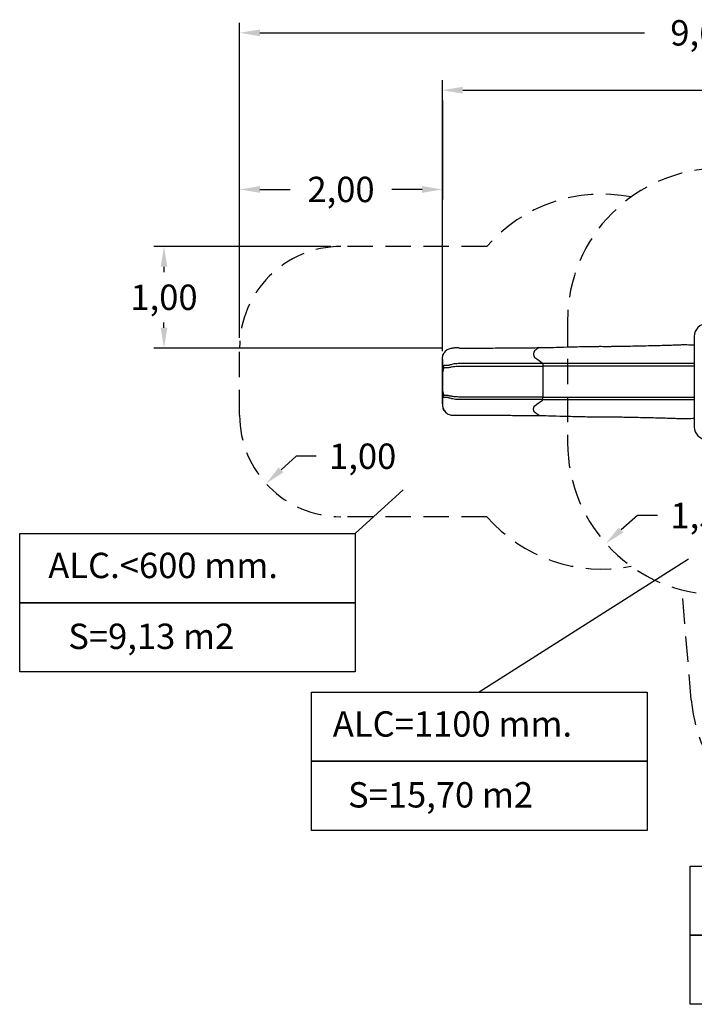
# Model space of a CAD drawing. Units: millimetres. Extents: x 1882 to 2029, y 2627 to 2784.
# Drawn here: x 1882 to 1949, y 2627 to 2724 of the extents above; entities that cross this region are included whole.
import ezdxf

# ---------------------------------------------------------------- set-up
doc = ezdxf.new("R2010")
doc.units = ezdxf.units.MM
doc.linetypes.add('TRAZOS', pattern=[0.75, 0.5, -0.25])
doc.layers.add('COTAS', color=7, linetype='Continuous')
doc.layers.add('MAGENTA', color=6, linetype='Continuous')
doc.styles.add('ROMANS', font='romans', dxfattribs={"oblique": 15})

msp = doc.modelspace()

# ---------------------------------------------------------------- linework, layer by layer
at = {"layer": 'COTAS', "color": 7, "ltscale": 4}
for p, q in [((1904.008, 2692.492), (1904.008, 2723.549)), ((1906.008, 2722.549), (1943.938, 2722.549)), ((1924.008, 2691.188), (1924.008, 2717.892)), ((1926.008, 2716.892), (1950.039, 2716.892)), ((1913.008, 2701.492), (1895.555, 2701.492)), ((1896.555, 2699.492), (1896.555, 2698.979)), ((1896.555, 2693.489), (1896.555, 2694.002)), ((1923.956, 2691.489), (1895.555, 2691.489))]:
    msp.add_line(p, q, dxfattribs=at)
at = {"layer": 'COTAS', "color": 7, "ltscale": 5}
for p, q in [((1924.008, 2715.892), (1924.008, 2706.116)), ((1904.008, 2692.492), (1904.008, 2708.116)), ((1906.008, 2707.116), (1908.987, 2707.116)), ((1922.008, 2707.116), (1919.029, 2707.116)), ((1948.848, 2692.638), (1948.848, 2683.723)), ((1935.585, 2691.571), (1935.946, 2691.58)), ((1935.946, 2691.58), (1936.303, 2691.59)), ((1936.303, 2691.59), (1936.654, 2691.599)), ((1936.654, 2691.599), (1936.882, 2691.605)), ((1936.882, 2691.605), (1937.104, 2691.611)), ((1937.104, 2691.611), (1937.319, 2691.617)), ((1937.319, 2691.617), (1937.526, 2691.622)), ((1937.526, 2691.622), (1937.724, 2691.627)), ((1937.724, 2691.627), (1937.912, 2691.631)), ((1937.912, 2691.631), (1938.079, 2691.635)), ((1938.079, 2691.635), (1938.235, 2691.638)), ((1938.235, 2691.638), (1938.383, 2691.641)), ((1938.383, 2691.641), (1938.521, 2691.644)), ((1938.521, 2691.644), (1938.651, 2691.646)), ((1938.651, 2691.646), (1938.78, 2691.648)), ((1938.78, 2691.648), (1938.901, 2691.65)), ((1938.901, 2691.65), (1939.014, 2691.651)), ((1939.014, 2691.651), (1939.12, 2691.653)), ((1939.12, 2691.653), (1939.219, 2691.653)), ((1939.219, 2691.653), (1939.313, 2691.654)), ((1939.313, 2691.654), (1939.416, 2691.654)), ((1939.416, 2691.654), (1939.512, 2691.655)), ((1939.512, 2691.655), (1939.603, 2691.655)), ((1939.603, 2691.655), (1939.69, 2691.655)), ((1939.69, 2691.655), (1939.835, 2691.654)), ((1939.835, 2691.654), (1939.975, 2691.654)), ((1939.975, 2691.654), (1940.114, 2691.653)), ((1940.114, 2691.653), (1940.257, 2691.653)), ((1940.257, 2691.653), (1940.342, 2691.653)), ((1940.342, 2691.653), (1940.431, 2691.653)), ((1940.431, 2691.653), (1940.525, 2691.654)), ((1940.525, 2691.654), (1940.624, 2691.654)), ((1940.624, 2691.654), (1940.73, 2691.655)), ((1940.73, 2691.655), (1940.841, 2691.656)), ((1940.841, 2691.656), (1940.96, 2691.658)), ((1940.96, 2691.658), (1941.088, 2691.659)), ((1941.088, 2691.659), (1941.226, 2691.661)), ((1941.226, 2691.661), (1941.343, 2691.663)), ((1941.343, 2691.663), (1941.468, 2691.665)), ((1941.468, 2691.665), (1941.601, 2691.667)), ((1941.601, 2691.667), (1941.741, 2691.669)), ((1941.741, 2691.669), (1941.89, 2691.672)), ((1941.89, 2691.672), (1942.045, 2691.674)), ((1942.045, 2691.674), (1942.208, 2691.678)), ((1942.208, 2691.678), (1942.378, 2691.681)), ((1942.378, 2691.681), (1942.556, 2691.684)), ((1942.556, 2691.684), (1942.795, 2691.689)), ((1942.795, 2691.689), (1943.043, 2691.694)), ((1943.043, 2691.694), (1943.296, 2691.7)), ((1943.296, 2691.7), (1943.555, 2691.705)), ((1943.555, 2691.705), (1943.816, 2691.711)), ((1943.816, 2691.711), (1944.078, 2691.717)), ((1944.078, 2691.717), (1944.339, 2691.723)), ((1944.339, 2691.723), (1944.575, 2691.728)), ((1944.575, 2691.728), (1944.808, 2691.734)), ((1944.808, 2691.734), (1945.036, 2691.74)), ((1945.036, 2691.74), (1945.258, 2691.745)), ((1945.258, 2691.745), (1945.471, 2691.751)), ((1945.471, 2691.751), (1945.675, 2691.757)), ((1945.675, 2691.757), (1945.851, 2691.762)), ((1945.851, 2691.762), (1946.017, 2691.767)), ((1946.017, 2691.767), (1946.173, 2691.771)), ((1946.173, 2691.771), (1946.318, 2691.776)), ((1946.318, 2691.776), (1946.455, 2691.781)), ((1946.455, 2691.781), (1946.583, 2691.785)), ((1946.583, 2691.785), (1946.724, 2691.79)), ((1946.724, 2691.79), (1946.854, 2691.795)), ((1946.854, 2691.795), (1946.975, 2691.799)), ((1946.975, 2691.799), (1947.087, 2691.803)), ((1947.087, 2691.803), (1947.21, 2691.808)), ((1947.21, 2691.808), (1947.324, 2691.811)), ((1947.324, 2691.811), (1947.43, 2691.815)), ((1947.43, 2691.815), (1947.529, 2691.818)), ((1947.529, 2691.818), (1947.624, 2691.82)), ((1947.624, 2691.82), (1947.715, 2691.821)), ((1947.715, 2691.821), (1947.905, 2691.822)), ((1947.905, 2691.822), (1948.097, 2691.82)), ((1948.097, 2691.82), (1948.293, 2691.814)), ((1948.293, 2691.814), (1948.494, 2691.807)), ((1948.494, 2691.807), (1948.703, 2691.798)), ((1948.703, 2691.798), (1948.838, 2691.792)), ((1948.838, 2691.792), (1948.848, 2691.792)), ((1924.021, 2690.601), (1924.037, 2690.687)), ((1924.037, 2690.687), (1924.066, 2690.788)), ((1924.066, 2690.788), (1924.106, 2690.888)), ((1924.094, 2690.861), (1924.081, 2690.826)), ((1924.131, 2690.941), (1924.094, 2690.861)), ((1924.106, 2690.888), (1924.136, 2690.948)), ((1924.177, 2691.02), (1924.131, 2690.941)), ((1924.136, 2690.948), (1924.17, 2691.007)), ((1924.17, 2691.007), (1924.232, 2691.096)), ((1924.234, 2691.098), (1924.177, 2691.02)), ((1924.232, 2691.096), (1924.277, 2691.148)), ((1924.302, 2691.175), (1924.234, 2691.098)), ((1924.277, 2691.148), (1924.325, 2691.198)), ((1924.379, 2691.247), (1924.302, 2691.175)), ((1924.325, 2691.198), (1924.408, 2691.27)), ((1924.433, 2691.287), (1924.379, 2691.247)), ((1924.408, 2691.27), (1924.49, 2691.328)), ((1924.49, 2691.328), (1924.578, 2691.377)), ((1924.578, 2691.377), (1924.67, 2691.419)), ((1924.67, 2691.419), (1924.764, 2691.451)), ((1924.764, 2691.451), (1924.861, 2691.474)), ((1924.861, 2691.474), (1924.956, 2691.489)), ((1924.956, 2691.489), (1925.051, 2691.496)), ((1925.051, 2691.496), (1925.145, 2691.496)), ((1925.145, 2691.496), (1925.187, 2691.493)), ((1925.197, 2691.493), (1925.187, 2691.493)), ((1925.208, 2691.492), (1925.197, 2691.493)), ((1925.218, 2691.492), (1925.208, 2691.492)), ((1925.226, 2691.492), (1925.218, 2691.492)), ((1925.232, 2691.492), (1925.226, 2691.492)), ((1925.238, 2691.492), (1925.232, 2691.492)), ((1925.244, 2691.492), (1925.238, 2691.492)), ((1925.252, 2691.492), (1925.244, 2691.492)), ((1925.26, 2691.492), (1925.252, 2691.492)), ((1925.281, 2691.492), (1925.26, 2691.492)), ((1925.306, 2691.492), (1925.281, 2691.492)), ((1925.335, 2691.492), (1925.306, 2691.492)), ((1925.364, 2691.492), (1925.335, 2691.492)), ((1925.395, 2691.492), (1925.364, 2691.492)), ((1925.439, 2691.492), (1925.395, 2691.492)), ((1925.482, 2691.492), (1925.439, 2691.492)), ((1925.508, 2691.492), (1925.482, 2691.492)), ((1925.534, 2691.492), (1925.508, 2691.492)), ((1925.558, 2691.492), (1925.534, 2691.492)), ((1925.582, 2691.492), (1925.558, 2691.492)), ((1925.601, 2691.491), (1925.582, 2691.492)), ((1925.625, 2691.491), (1925.601, 2691.491)), ((1925.64, 2691.49), (1925.625, 2691.491)), ((1925.659, 2691.49), (1925.64, 2691.49)), ((1925.68, 2691.489), (1925.659, 2691.49)), ((1925.704, 2691.489), (1925.68, 2691.489)), ((1925.703, 2691.489), (1925.71, 2691.489)), ((1925.71, 2691.489), (1925.717, 2691.489)), ((1925.717, 2691.489), (1925.723, 2691.489)), ((1925.723, 2691.489), (1925.732, 2691.489)), ((1925.732, 2691.489), (1925.745, 2691.489)), ((1925.745, 2691.489), (1925.762, 2691.489)), ((1925.762, 2691.489), (1925.784, 2691.489)), ((1925.784, 2691.489), (1925.812, 2691.489)), ((1925.812, 2691.489), (1925.847, 2691.489)), ((1925.847, 2691.489), (1925.89, 2691.489)), ((1925.89, 2691.489), (1925.941, 2691.489)), ((1925.941, 2691.489), (1926.001, 2691.489)), ((1926.001, 2691.489), (1926.07, 2691.489)), ((1926.07, 2691.489), (1926.142, 2691.489)), ((1926.142, 2691.489), (1926.223, 2691.489)), ((1926.223, 2691.489), (1926.314, 2691.489)), ((1926.314, 2691.489), (1926.414, 2691.489)), ((1926.414, 2691.489), (1926.525, 2691.489)), ((1926.525, 2691.489), (1926.646, 2691.489)), ((1926.646, 2691.489), (1926.771, 2691.489)), ((1926.771, 2691.489), (1926.906, 2691.489)), ((1926.906, 2691.489), (1927.05, 2691.489)), ((1927.05, 2691.489), (1927.205, 2691.489)), ((1927.205, 2691.489), (1927.369, 2691.489)), ((1927.369, 2691.489), (1927.544, 2691.489)), ((1927.544, 2691.489), (1927.728, 2691.489)), ((1927.728, 2691.489), (1927.923, 2691.489)), ((1927.923, 2691.489), (1928.18, 2691.489)), ((1928.18, 2691.489), (1928.446, 2691.489)), ((1928.446, 2691.489), (1928.717, 2691.49)), ((1928.717, 2691.49), (1928.989, 2691.49)), ((1928.989, 2691.49), (1929.257, 2691.491)), ((1929.257, 2691.491), (1929.456, 2691.492)), ((1929.456, 2691.492), (1929.649, 2691.493)), ((1929.649, 2691.493), (1929.833, 2691.494)), ((1929.833, 2691.494), (1930.007, 2691.495)), ((1930.007, 2691.495), (1930.172, 2691.497)), ((1930.172, 2691.497), (1930.325, 2691.498)), ((1930.325, 2691.498), (1930.472, 2691.5)), ((1930.472, 2691.5), (1930.611, 2691.501)), ((1930.611, 2691.501), (1930.745, 2691.503)), ((1930.745, 2691.503), (1930.929, 2691.506)), ((1930.929, 2691.506), (1931.106, 2691.508)), ((1931.106, 2691.508), (1931.279, 2691.511)), ((1931.279, 2691.511), (1931.449, 2691.513)), ((1931.449, 2691.513), (1931.621, 2691.515)), ((1931.621, 2691.515), (1931.745, 2691.516)), ((1931.745, 2691.516), (1931.872, 2691.517)), ((1931.872, 2691.517), (1932.003, 2691.518)), ((1932.003, 2691.518), (1932.137, 2691.52)), ((1932.137, 2691.52), (1932.277, 2691.52)), ((1932.277, 2691.52), (1932.424, 2691.521)), ((1932.424, 2691.521), (1932.577, 2691.522)), ((1932.577, 2691.522), (1932.754, 2691.523)), ((1932.754, 2691.523), (1932.941, 2691.523)), ((1932.941, 2691.523), (1933.136, 2691.523)), ((1933.002, 2690.931), (1933, 2690.882)), ((1933, 2690.882), (1933.002, 2690.833)), ((1933.006, 2690.981), (1933.002, 2690.931)), ((1933.002, 2690.833), (1933.007, 2690.784)), ((1933.014, 2691.03), (1933.006, 2690.981)), ((1933.007, 2690.784), (1933.011, 2690.764)), ((1933.011, 2690.764), (1933.014, 2690.745)), ((1933.026, 2691.076), (1933.014, 2691.03)), ((1933.014, 2690.745), (1933.018, 2690.726)), ((1933.018, 2690.726), (1933.023, 2690.708)), ((1933.023, 2690.708), (1933.028, 2690.69)), ((1933.03, 2691.089), (1933.026, 2691.076)), ((1933.028, 2690.69), (1933.04, 2690.658)), ((1933.035, 2691.102), (1933.03, 2691.089)), ((1933.041, 2691.116), (1933.035, 2691.102)), ((1933.04, 2690.658), (1933.057, 2690.623)), ((1933.047, 2691.131), (1933.041, 2691.116)), ((1933.055, 2691.145), (1933.047, 2691.131)), ((1933.076, 2691.18), (1933.055, 2691.145)), ((1933.057, 2690.623), (1933.072, 2690.6)), ((1933.103, 2691.207), (1933.076, 2691.18)), ((1933.18, 2691.267), (1933.103, 2691.207)), ((1933.136, 2691.523), (1933.337, 2691.524)), ((1933.263, 2691.329), (1933.18, 2691.267)), ((1933.351, 2691.393), (1933.263, 2691.329)), ((1933.337, 2691.524), (1933.544, 2691.524)), ((1933.445, 2691.458), (1933.351, 2691.393)), ((1933.544, 2691.524), (1933.445, 2691.458)), ((1933.544, 2691.524), (1933.758, 2691.528)), ((1933.758, 2691.528), (1933.983, 2691.532)), ((1933.983, 2691.532), (1934.218, 2691.537)), ((1934.218, 2691.537), (1934.461, 2691.543)), ((1934.461, 2691.543), (1934.711, 2691.549)), ((1934.711, 2691.549), (1934.967, 2691.555)), ((1934.967, 2691.555), (1935.226, 2691.562)), ((1935.226, 2691.562), (1935.585, 2691.571)), ((1924.008, 2690.43), (1924.011, 2690.515)), ((1924.008, 2689.835), (1924.008, 2690.43)), ((1924.009, 2690.328), (1924.008, 2690.188)), ((1924.008, 2690.188), (1924.008, 2690.046)), ((1924.008, 2690.046), (1924.008, 2689.712)), ((1924.008, 2688.983), (1924.008, 2689.835)), ((1924.008, 2689.712), (1924.008, 2688.18)), ((1924.01, 2690.36), (1924.009, 2690.328)), ((1924.011, 2690.515), (1924.021, 2690.601)), ((1924.093, 2689.65), (1924.085, 2689.606)), ((1924.102, 2689.683), (1924.093, 2689.65)), ((1924.11, 2689.709), (1924.102, 2689.683)), ((1924.117, 2689.728), (1924.11, 2689.709)), ((1924.124, 2689.741), (1924.117, 2689.728)), ((1924.134, 2689.751), (1924.124, 2689.741)), ((1924.143, 2689.755), (1924.134, 2689.751)), ((1924.152, 2689.755), (1924.143, 2689.755)), ((1924.161, 2689.755), (1924.152, 2689.755)), ((1924.17, 2689.755), (1924.161, 2689.755)), ((1924.224, 2689.755), (1924.17, 2689.755)), ((1924.267, 2689.755), (1924.224, 2689.755)), ((1924.311, 2689.755), (1924.267, 2689.755)), ((1924.357, 2689.755), (1924.311, 2689.755)), ((1924.392, 2689.755), (1924.357, 2689.755)), ((1924.425, 2689.755), (1924.392, 2689.755)), ((1924.456, 2689.755), (1924.425, 2689.755)), ((1924.472, 2689.755), (1924.456, 2689.755)), ((1924.489, 2689.756), (1924.472, 2689.755)), ((1924.511, 2689.759), (1924.489, 2689.756)), ((1924.534, 2689.763), (1924.511, 2689.759)), ((1924.563, 2689.769), (1924.534, 2689.763)), ((1924.601, 2689.779), (1924.563, 2689.769)), ((1924.65, 2689.792), (1924.601, 2689.779)), ((1924.71, 2689.808), (1924.65, 2689.792)), ((1924.78, 2689.828), (1924.71, 2689.808)), ((1924.859, 2689.848), (1924.78, 2689.828)), ((1924.945, 2689.87), (1924.859, 2689.848)), ((1924.92, 2689.634), (1925.02, 2689.651)), ((1925.038, 2689.89), (1924.945, 2689.87)), ((1925.02, 2689.651), (1925.128, 2689.667)), ((1925.163, 2689.914), (1925.038, 2689.89)), ((1925.128, 2689.667), (1925.242, 2689.681)), ((1925.292, 2689.933), (1925.163, 2689.914)), ((1925.242, 2689.681), (1925.361, 2689.691)), ((1925.427, 2689.945), (1925.292, 2689.933)), ((1925.361, 2689.691), (1925.487, 2689.698)), ((1925.571, 2689.953), (1925.427, 2689.945)), ((1925.487, 2689.698), (1925.592, 2689.701)), ((1925.673, 2689.957), (1925.571, 2689.953)), ((1925.592, 2689.701), (1925.705, 2689.703)), ((1925.782, 2689.959), (1925.673, 2689.957)), ((1925.705, 2689.703), (1925.827, 2689.705)), ((1925.9, 2689.959), (1925.782, 2689.959)), ((1925.827, 2689.705), (1925.959, 2689.705)), ((1926.026, 2689.96), (1925.9, 2689.959)), ((1925.959, 2689.705), (1926.103, 2689.705)), ((1926.162, 2689.96), (1926.026, 2689.96)), ((1926.103, 2689.705), (1926.259, 2689.705)), ((1926.31, 2689.96), (1926.162, 2689.96)), ((1926.259, 2689.705), (1926.429, 2689.705)), ((1926.483, 2689.96), (1926.31, 2689.96)), ((1926.429, 2689.705), (1926.613, 2689.705)), ((1926.67, 2689.96), (1926.483, 2689.96)), ((1926.613, 2689.705), (1926.809, 2689.705)), ((1926.871, 2689.96), (1926.67, 2689.96)), ((1926.809, 2689.705), (1927.019, 2689.705)), ((1927.084, 2689.96), (1926.871, 2689.96)), ((1927.019, 2689.705), (1927.242, 2689.705)), ((1927.311, 2689.96), (1927.084, 2689.96)), ((1927.242, 2689.705), (1927.478, 2689.705)), ((1927.55, 2689.96), (1927.311, 2689.96)), ((1927.478, 2689.705), (1927.728, 2689.705)), ((1927.803, 2689.96), (1927.55, 2689.96)), ((1927.728, 2689.705), (1927.99, 2689.705)), ((1928.045, 2689.96), (1927.803, 2689.96)), ((1927.99, 2689.705), (1928.238, 2689.705)), ((1928.294, 2689.96), (1928.045, 2689.96)), ((1928.238, 2689.705), (1928.491, 2689.705)), ((1928.547, 2689.96), (1928.294, 2689.96)), ((1928.491, 2689.705), (1928.746, 2689.705)), ((1928.802, 2689.96), (1928.547, 2689.96)), ((1928.746, 2689.705), (1928.999, 2689.705)), ((1929.054, 2689.96), (1928.802, 2689.96)), ((1928.999, 2689.705), (1929.248, 2689.705)), ((1929.3, 2689.96), (1929.054, 2689.96)), ((1929.248, 2689.705), (1929.489, 2689.705)), ((1929.502, 2689.96), (1929.3, 2689.96)), ((1929.489, 2689.705), (1929.687, 2689.705)), ((1929.695, 2689.96), (1929.502, 2689.96)), ((1929.687, 2689.705), (1929.875, 2689.705)), ((1929.879, 2689.96), (1929.695, 2689.96)), ((1929.875, 2689.705), (1930.052, 2689.705)), ((1930.053, 2689.96), (1929.879, 2689.96)), ((1930.052, 2689.705), (1930.22, 2689.705)), ((1930.22, 2689.96), (1930.053, 2689.96)), ((1930.378, 2689.96), (1930.22, 2689.96)), ((1930.22, 2689.705), (1930.378, 2689.705)), ((1930.529, 2689.96), (1930.378, 2689.96)), ((1930.378, 2689.705), (1930.575, 2689.705)), ((1930.673, 2689.96), (1930.529, 2689.96)), ((1930.575, 2689.705), (1930.76, 2689.705)), ((1930.811, 2689.96), (1930.673, 2689.96)), ((1930.76, 2689.705), (1930.937, 2689.705)), ((1930.981, 2689.96), (1930.811, 2689.96)), ((1930.937, 2689.705), (1931.119, 2689.705)), ((1931.146, 2689.96), (1930.981, 2689.96)), ((1931.119, 2689.705), (1931.297, 2689.705)), ((1931.307, 2689.96), (1931.146, 2689.96)), ((1931.297, 2689.705), (1931.473, 2689.705)), ((1931.467, 2689.96), (1931.307, 2689.96)), ((1931.628, 2689.96), (1931.467, 2689.96)), ((1931.473, 2689.705), (1931.651, 2689.705)), ((1931.792, 2689.96), (1931.628, 2689.96)), ((1931.651, 2689.705), (1931.833, 2689.705)), ((1931.961, 2689.96), (1931.792, 2689.96)), ((1931.833, 2689.705), (1931.966, 2689.705)), ((1932.098, 2689.96), (1931.961, 2689.96)), ((1931.966, 2689.705), (1932.104, 2689.705)), ((1932.24, 2689.96), (1932.098, 2689.96)), ((1932.104, 2689.705), (1932.247, 2689.705)), ((1932.389, 2689.96), (1932.24, 2689.96)), ((1932.247, 2689.705), (1932.397, 2689.705)), ((1932.545, 2689.96), (1932.389, 2689.96)), ((1932.397, 2689.705), (1932.554, 2689.705)), ((1932.709, 2689.96), (1932.545, 2689.96)), ((1932.554, 2689.705), (1932.72, 2689.705)), ((1932.892, 2689.96), (1932.709, 2689.96)), ((1932.72, 2689.705), (1932.893, 2689.705)), ((1933.084, 2689.96), (1932.892, 2689.96)), ((1932.893, 2689.705), (1933.093, 2689.705)), ((1933.072, 2690.6), (1933.088, 2690.579)), ((1933.282, 2689.96), (1933.084, 2689.96)), ((1933.088, 2690.579), (1933.107, 2690.563)), ((1933.093, 2689.705), (1933.299, 2689.705)), ((1933.107, 2690.563), (1933.306, 2690.421)), ((1933.485, 2689.96), (1933.282, 2689.96)), ((1933.299, 2689.705), (1933.512, 2689.705)), ((1933.306, 2690.421), (1933.543, 2690.252)), ((1933.692, 2689.96), (1933.485, 2689.96)), ((1933.512, 2689.705), (1933.728, 2689.705)), ((1933.543, 2690.252), (1933.882, 2690.01)), ((1933.902, 2689.96), (1933.692, 2689.96)), ((1933.728, 2689.705), (1933.947, 2689.705)), ((1933.882, 2690.01), (1933.887, 2690.007)), ((1933.882, 2690.01), (1933.882, 2690.01)), ((1933.887, 2690.007), (1933.891, 2690.002)), ((1933.891, 2690.002), (1933.894, 2689.996)), ((1933.894, 2689.996), (1933.897, 2689.988)), ((1933.897, 2689.988), (1933.901, 2689.973)), ((1933.901, 2689.973), (1933.902, 2689.96)), ((1948.848, 2689.96), (1933.902, 2689.96)), ((1933.902, 2689.96), (1933.902, 2689.805)), ((1933.902, 2689.805), (1933.903, 2689.787)), ((1933.903, 2689.787), (1933.905, 2689.779)), ((1933.905, 2689.779), (1933.907, 2689.775)), ((1933.907, 2689.775), (1933.907, 2689.773)), ((1933.907, 2689.773), (1933.908, 2689.772)), ((1933.908, 2689.772), (1933.908, 2689.771)), ((1933.908, 2689.771), (1933.908, 2689.771)), ((1933.908, 2689.771), (1933.908, 2689.771)), ((1933.908, 2689.771), (1933.908, 2689.771)), ((1933.908, 2689.771), (1933.908, 2689.771)), ((1933.908, 2689.771), (1933.908, 2689.771)), ((1933.908, 2689.771), (1933.908, 2689.771)), ((1933.908, 2689.771), (1933.908, 2689.771)), ((1933.908, 2689.771), (1933.908, 2689.771)), ((1933.908, 2689.771), (1933.908, 2689.771)), ((1933.908, 2689.771), (1933.908, 2689.771)), ((1933.908, 2689.771), (1933.908, 2689.771)), ((1933.908, 2689.771), (1933.908, 2689.771)), ((1933.908, 2689.771), (1933.908, 2689.771)), ((1933.908, 2689.771), (1933.908, 2689.771)), ((1933.908, 2689.771), (1933.909, 2689.769)), ((1933.909, 2689.769), (1933.912, 2689.763)), ((1933.912, 2689.763), (1933.917, 2689.758)), ((1933.917, 2689.758), (1933.924, 2689.755)), ((1933.92, 2689.756), (1933.919, 2689.757)), ((1933.922, 2689.756), (1933.92, 2689.756)), ((1933.924, 2689.755), (1933.925, 2689.755)), ((1933.932, 2689.753), (1933.93, 2689.753)), ((1933.937, 2689.747), (1933.932, 2689.753)), ((1933.941, 2689.74), (1933.937, 2689.747)), ((1933.941, 2689.739), (1933.941, 2689.74)), ((1933.942, 2689.738), (1933.941, 2689.739)), ((1933.941, 2689.739), (1933.941, 2689.739)), ((1933.941, 2689.739), (1933.941, 2689.739)), ((1933.941, 2689.739), (1933.941, 2689.739)), ((1933.941, 2689.739), (1933.941, 2689.739)), ((1933.941, 2689.739), (1933.941, 2689.739)), ((1933.941, 2689.739), (1933.941, 2689.739)), ((1933.941, 2689.739), (1933.941, 2689.739)), ((1933.941, 2689.739), (1933.941, 2689.739)), ((1933.941, 2689.739), (1933.941, 2689.739)), ((1933.941, 2689.739), (1933.941, 2689.739)), ((1933.941, 2689.739), (1933.941, 2689.739)), ((1933.941, 2689.739), (1933.941, 2689.739)), ((1933.941, 2689.739), (1933.941, 2689.739)), ((1933.942, 2689.736), (1933.942, 2689.738)), ((1933.944, 2689.732), (1933.942, 2689.736)), ((1933.945, 2689.723), (1933.944, 2689.732)), ((1933.947, 2689.705), (1933.945, 2689.723)), ((1948.848, 2689.705), (1933.947, 2689.705)), ((1933.947, 2686.655), (1933.947, 2689.705)), ((1924.019, 2689.071), (1924.008, 2688.951)), ((1924.008, 2688.951), (1924.008, 2688.983)), ((1924.008, 2688.886), (1924.008, 2688.951)), ((1924.008, 2688.82), (1924.027, 2688.932)), ((1924.008, 2688.853), (1924.008, 2688.886)), ((1924.008, 2688.82), (1924.008, 2688.853)), ((1924.008, 2688.18), (1924.008, 2688.82)), ((1924.03, 2689.179), (1924.019, 2689.071)), ((1924.027, 2688.932), (1924.044, 2689.031)), ((1924.04, 2689.275), (1924.03, 2689.179)), ((1924.05, 2689.36), (1924.04, 2689.275)), ((1924.044, 2689.031), (1924.06, 2689.12)), ((1924.059, 2689.434), (1924.05, 2689.36)), ((1924.067, 2689.498), (1924.059, 2689.434)), ((1924.06, 2689.12), (1924.075, 2689.198)), ((1924.076, 2689.553), (1924.067, 2689.498)), ((1924.075, 2689.198), (1924.089, 2689.267)), ((1924.085, 2689.606), (1924.076, 2689.553)), ((1924.089, 2689.267), (1924.101, 2689.326)), ((1924.101, 2689.326), (1924.113, 2689.377)), ((1924.113, 2689.377), (1924.126, 2689.426)), ((1924.126, 2689.426), (1924.137, 2689.466)), ((1924.137, 2689.466), (1924.147, 2689.497)), ((1924.147, 2689.497), (1924.157, 2689.521)), ((1924.157, 2689.521), (1924.166, 2689.538)), ((1924.166, 2689.538), (1924.174, 2689.55)), ((1924.174, 2689.55), (1924.185, 2689.56)), ((1924.185, 2689.56), (1924.196, 2689.563)), ((1924.196, 2689.563), (1924.207, 2689.563)), ((1924.207, 2689.563), (1924.217, 2689.563)), ((1924.217, 2689.563), (1924.227, 2689.563)), ((1924.227, 2689.563), (1924.237, 2689.563)), ((1924.237, 2689.563), (1924.247, 2689.563)), ((1924.247, 2689.563), (1924.302, 2689.563)), ((1924.302, 2689.563), (1924.354, 2689.563)), ((1924.354, 2689.563), (1924.407, 2689.563)), ((1924.407, 2689.563), (1924.441, 2689.563)), ((1924.441, 2689.563), (1924.473, 2689.563)), ((1924.473, 2689.563), (1924.503, 2689.563)), ((1924.503, 2689.563), (1924.53, 2689.563)), ((1924.53, 2689.563), (1924.544, 2689.564)), ((1924.544, 2689.564), (1924.561, 2689.565)), ((1924.561, 2689.565), (1924.583, 2689.568)), ((1924.583, 2689.568), (1924.612, 2689.573)), ((1924.612, 2689.573), (1924.648, 2689.58)), ((1924.648, 2689.58), (1924.694, 2689.589)), ((1924.694, 2689.589), (1924.751, 2689.601)), ((1924.751, 2689.601), (1924.83, 2689.617)), ((1924.83, 2689.617), (1924.92, 2689.634)), ((1924.008, 2688.18), (1924.008, 2687.54)), ((1924.008, 2686.648), (1924.008, 2688.18)), ((1924.027, 2687.429), (1924.008, 2687.54)), ((1924.008, 2687.54), (1924.008, 2687.507)), ((1924.008, 2687.507), (1924.008, 2687.474)), ((1924.008, 2687.474), (1924.008, 2687.409)), ((1924.008, 2687.409), (1924.008, 2687.377)), ((1924.019, 2687.289), (1924.008, 2687.409)), ((1924.008, 2687.377), (1924.008, 2686.525)), ((1924.03, 2687.181), (1924.019, 2687.289)), ((1924.044, 2687.329), (1924.027, 2687.429)), ((1924.04, 2687.085), (1924.03, 2687.181)), ((1924.05, 2687.001), (1924.04, 2687.085)), ((1924.06, 2687.24), (1924.044, 2687.329)), ((1924.059, 2686.927), (1924.05, 2687.001)), ((1924.067, 2686.862), (1924.059, 2686.927)), ((1924.075, 2687.162), (1924.06, 2687.24)), ((1924.076, 2686.807), (1924.067, 2686.862)), ((1924.089, 2687.094), (1924.075, 2687.162)), ((1924.085, 2686.754), (1924.076, 2686.807)), ((1924.093, 2686.711), (1924.085, 2686.754)), ((1924.101, 2687.034), (1924.089, 2687.094)), ((1924.113, 2686.984), (1924.101, 2687.034)), ((1924.126, 2686.934), (1924.113, 2686.984)), ((1924.137, 2686.895), (1924.126, 2686.934)), ((1924.147, 2686.863), (1924.137, 2686.895)), ((1924.157, 2686.84), (1924.147, 2686.863)), ((1924.166, 2686.822), (1924.157, 2686.84)), ((1924.174, 2686.811), (1924.166, 2686.822)), ((1924.186, 2686.8), (1924.174, 2686.811)), ((1924.198, 2686.798), (1924.186, 2686.8)), ((1924.209, 2686.798), (1924.198, 2686.798)), ((1924.22, 2686.798), (1924.209, 2686.798)), ((1924.275, 2686.798), (1924.22, 2686.798)), ((1924.317, 2686.798), (1924.275, 2686.798)), ((1924.362, 2686.798), (1924.317, 2686.798)), ((1924.407, 2686.798), (1924.362, 2686.798)), ((1924.442, 2686.798), (1924.407, 2686.798)), ((1924.476, 2686.798), (1924.442, 2686.798)), ((1924.507, 2686.798), (1924.476, 2686.798)), ((1924.523, 2686.798), (1924.507, 2686.798)), ((1924.54, 2686.797), (1924.523, 2686.798)), ((1924.562, 2686.795), (1924.54, 2686.797)), ((1924.584, 2686.792), (1924.562, 2686.795)), ((1924.612, 2686.787), (1924.584, 2686.792)), ((1924.648, 2686.781), (1924.612, 2686.787)), ((1924.695, 2686.771), (1924.648, 2686.781)), ((1924.751, 2686.76), (1924.695, 2686.771)), ((1924.817, 2686.746), (1924.751, 2686.76)), ((1924.892, 2686.732), (1924.817, 2686.746)), ((1924.974, 2686.717), (1924.892, 2686.732)), ((1924.008, 2686.314), (1924.008, 2686.648)), ((1924.008, 2686.525), (1924.008, 2685.93)), ((1924.008, 2686.172), (1924.008, 2686.314)), ((1924.009, 2686.032), (1924.008, 2686.172)), ((1924.008, 2685.93), (1924.011, 2685.845)), ((1924.01, 2686), (1924.009, 2686.032)), ((1924.011, 2685.845), (1924.021, 2685.759)), ((1924.021, 2685.759), (1924.037, 2685.673)), ((1924.102, 2686.677), (1924.093, 2686.711)), ((1924.11, 2686.651), (1924.102, 2686.677)), ((1924.117, 2686.632), (1924.11, 2686.651)), ((1924.124, 2686.62), (1924.117, 2686.632)), ((1924.134, 2686.61), (1924.124, 2686.62)), ((1924.143, 2686.606), (1924.134, 2686.61)), ((1924.152, 2686.605), (1924.143, 2686.606)), ((1924.161, 2686.605), (1924.152, 2686.605)), ((1924.425, 2686.605), (1924.161, 2686.605)), ((1924.17, 2686.605), (1924.161, 2686.605)), ((1924.196, 2686.605), (1924.17, 2686.605)), ((1924.456, 2686.605), (1924.425, 2686.605)), ((1924.472, 2686.605), (1924.456, 2686.605)), ((1924.489, 2686.604), (1924.472, 2686.605)), ((1924.511, 2686.602), (1924.489, 2686.604)), ((1924.534, 2686.597), (1924.511, 2686.602)), ((1924.563, 2686.591), (1924.534, 2686.597)), ((1924.601, 2686.581), (1924.563, 2686.591)), ((1924.65, 2686.568), (1924.601, 2686.581)), ((1924.71, 2686.552), (1924.65, 2686.568)), ((1924.78, 2686.533), (1924.71, 2686.552)), ((1924.859, 2686.512), (1924.78, 2686.533)), ((1924.945, 2686.491), (1924.859, 2686.512)), ((1925.038, 2686.47), (1924.945, 2686.491)), ((1925.062, 2686.702), (1924.974, 2686.717)), ((1925.163, 2686.446), (1925.038, 2686.47)), ((1925.157, 2686.689), (1925.062, 2686.702)), ((1925.257, 2686.678), (1925.157, 2686.689)), ((1925.292, 2686.428), (1925.163, 2686.446)), ((1925.36, 2686.67), (1925.257, 2686.678)), ((1925.427, 2686.415), (1925.292, 2686.428)), ((1925.468, 2686.663), (1925.36, 2686.67)), ((1925.571, 2686.407), (1925.427, 2686.415)), ((1925.583, 2686.659), (1925.468, 2686.663)), ((1925.673, 2686.404), (1925.571, 2686.407)), ((1925.685, 2686.657), (1925.583, 2686.659)), ((1925.782, 2686.402), (1925.673, 2686.404)), ((1925.795, 2686.656), (1925.685, 2686.657)), ((1925.9, 2686.401), (1925.782, 2686.402)), ((1925.913, 2686.655), (1925.795, 2686.656)), ((1926.026, 2686.4), (1925.9, 2686.401)), ((1926.041, 2686.655), (1925.913, 2686.655)), ((1926.162, 2686.4), (1926.026, 2686.4)), ((1926.179, 2686.655), (1926.041, 2686.655)), ((1926.31, 2686.4), (1926.162, 2686.4)), ((1926.328, 2686.655), (1926.179, 2686.655)), ((1926.483, 2686.4), (1926.31, 2686.4)), ((1926.503, 2686.655), (1926.328, 2686.655)), ((1926.67, 2686.4), (1926.483, 2686.4)), ((1926.692, 2686.655), (1926.503, 2686.655)), ((1926.871, 2686.4), (1926.67, 2686.4)), ((1926.894, 2686.655), (1926.692, 2686.655)), ((1927.084, 2686.4), (1926.871, 2686.4)), ((1927.109, 2686.655), (1926.894, 2686.655)), ((1927.311, 2686.4), (1927.084, 2686.4)), ((1927.338, 2686.655), (1927.109, 2686.655)), ((1927.55, 2686.4), (1927.311, 2686.4)), ((1927.58, 2686.655), (1927.338, 2686.655)), ((1927.803, 2686.4), (1927.55, 2686.4)), ((1927.834, 2686.655), (1927.58, 2686.655)), ((1928.045, 2686.4), (1927.803, 2686.4)), ((1928.078, 2686.655), (1927.834, 2686.655)), ((1928.294, 2686.4), (1928.045, 2686.4)), ((1928.328, 2686.655), (1928.078, 2686.655)), ((1928.547, 2686.4), (1928.294, 2686.4)), ((1928.582, 2686.655), (1928.328, 2686.655)), ((1928.802, 2686.4), (1928.547, 2686.4)), ((1928.837, 2686.655), (1928.582, 2686.655)), ((1929.054, 2686.4), (1928.802, 2686.4)), ((1929.089, 2686.655), (1928.837, 2686.655)), ((1929.3, 2686.4), (1929.054, 2686.4)), ((1929.335, 2686.655), (1929.089, 2686.655)), ((1929.502, 2686.4), (1929.3, 2686.4)), ((1929.536, 2686.655), (1929.335, 2686.655)), ((1929.695, 2686.4), (1929.502, 2686.4)), ((1929.728, 2686.655), (1929.536, 2686.655)), ((1929.879, 2686.4), (1929.695, 2686.4)), ((1929.91, 2686.655), (1929.728, 2686.655)), ((1930.053, 2686.4), (1929.879, 2686.4)), ((1930.083, 2686.655), (1929.91, 2686.655)), ((1930.22, 2686.4), (1930.053, 2686.4)), ((1930.249, 2686.655), (1930.083, 2686.655)), ((1930.378, 2686.4), (1930.22, 2686.4)), ((1930.406, 2686.655), (1930.249, 2686.655)), ((1930.529, 2686.4), (1930.378, 2686.4)), ((1930.556, 2686.655), (1930.406, 2686.655)), ((1930.673, 2686.4), (1930.529, 2686.4)), ((1930.699, 2686.655), (1930.556, 2686.655)), ((1930.811, 2686.4), (1930.673, 2686.4)), ((1930.836, 2686.655), (1930.699, 2686.655)), ((1930.981, 2686.4), (1930.811, 2686.4)), ((1931.006, 2686.655), (1930.836, 2686.655)), ((1931.146, 2686.4), (1930.981, 2686.4)), ((1931.17, 2686.655), (1931.006, 2686.655)), ((1931.307, 2686.4), (1931.146, 2686.4)), ((1931.331, 2686.655), (1931.17, 2686.655)), ((1931.467, 2686.4), (1931.307, 2686.4)), ((1931.491, 2686.655), (1931.331, 2686.655)), ((1931.628, 2686.4), (1931.467, 2686.4)), ((1931.653, 2686.655), (1931.491, 2686.655)), ((1931.792, 2686.4), (1931.628, 2686.4)), ((1931.818, 2686.655), (1931.653, 2686.655)), ((1931.961, 2686.4), (1931.792, 2686.4)), ((1931.988, 2686.655), (1931.818, 2686.655)), ((1932.098, 2686.4), (1931.961, 2686.4)), ((1932.127, 2686.655), (1931.988, 2686.655)), ((1932.24, 2686.4), (1932.098, 2686.4)), ((1932.27, 2686.655), (1932.127, 2686.655)), ((1932.389, 2686.4), (1932.24, 2686.4)), ((1932.421, 2686.655), (1932.27, 2686.655)), ((1932.545, 2686.4), (1932.389, 2686.4)), ((1932.579, 2686.655), (1932.421, 2686.655)), ((1932.709, 2686.4), (1932.545, 2686.4)), ((1932.745, 2686.655), (1932.579, 2686.655)), ((1932.892, 2686.4), (1932.709, 2686.4)), ((1932.93, 2686.655), (1932.745, 2686.655)), ((1933.084, 2686.4), (1932.892, 2686.4)), ((1933.124, 2686.655), (1932.93, 2686.655)), ((1933.057, 2685.738), (1933.072, 2685.76)), ((1933.072, 2685.76), (1933.088, 2685.781)), ((1933.282, 2686.4), (1933.084, 2686.4)), ((1933.088, 2685.781), (1933.107, 2685.797)), ((1933.107, 2685.797), (1933.306, 2685.94)), ((1933.323, 2686.655), (1933.124, 2686.655)), ((1933.485, 2686.4), (1933.282, 2686.4)), ((1933.306, 2685.94), (1933.543, 2686.109)), ((1933.528, 2686.655), (1933.323, 2686.655)), ((1933.692, 2686.4), (1933.485, 2686.4)), ((1933.736, 2686.655), (1933.528, 2686.655)), ((1933.543, 2686.109), (1933.882, 2686.351)), ((1933.902, 2686.4), (1933.692, 2686.4)), ((1933.947, 2686.655), (1933.736, 2686.655)), ((1933.882, 2686.351), (1933.887, 2686.353)), ((1933.882, 2686.351), (1933.882, 2686.351)), ((1933.887, 2686.353), (1933.891, 2686.358)), ((1933.891, 2686.358), (1933.894, 2686.364)), ((1933.894, 2686.364), (1933.897, 2686.372)), ((1933.897, 2686.372), (1933.901, 2686.388)), ((1933.901, 2686.388), (1933.902, 2686.4)), ((1933.902, 2686.555), (1933.903, 2686.573)), ((1933.902, 2686.4), (1933.902, 2686.555)), ((1933.902, 2686.4), (1948.848, 2686.4)), ((1933.903, 2686.573), (1933.905, 2686.582)), ((1933.905, 2686.582), (1933.907, 2686.586)), ((1933.907, 2686.587), (1933.908, 2686.589)), ((1933.907, 2686.586), (1933.907, 2686.587)), ((1933.908, 2686.59), (1933.912, 2686.597)), ((1933.908, 2686.589), (1933.908, 2686.59)), ((1933.908, 2686.589), (1933.908, 2686.589)), ((1933.908, 2686.589), (1933.908, 2686.589)), ((1933.908, 2686.589), (1933.908, 2686.589)), ((1933.908, 2686.589), (1933.908, 2686.589)), ((1933.908, 2686.589), (1933.908, 2686.589)), ((1933.908, 2686.589), (1933.908, 2686.589)), ((1933.908, 2686.589), (1933.908, 2686.589)), ((1933.908, 2686.589), (1933.908, 2686.589)), ((1933.908, 2686.589), (1933.908, 2686.589)), ((1933.908, 2686.589), (1933.908, 2686.589)), ((1933.908, 2686.589), (1933.908, 2686.589)), ((1933.908, 2686.589), (1933.908, 2686.589)), ((1933.908, 2686.589), (1933.908, 2686.589)), ((1933.912, 2686.597), (1933.917, 2686.603)), ((1933.917, 2686.603), (1933.924, 2686.605)), ((1933.93, 2686.607), (1933.933, 2686.609)), ((1933.933, 2686.609), (1933.938, 2686.616)), ((1933.938, 2686.616), (1933.941, 2686.621)), ((1933.941, 2686.621), (1933.945, 2686.637)), ((1933.945, 2686.637), (1933.947, 2686.655)), ((1933.947, 2686.655), (1948.848, 2686.655)), ((1924.037, 2685.673), (1924.066, 2685.572)), ((1924.066, 2685.572), (1924.106, 2685.472)), ((1924.094, 2685.499), (1924.081, 2685.535)), ((1924.131, 2685.419), (1924.094, 2685.499)), ((1924.106, 2685.472), (1924.136, 2685.412)), ((1924.177, 2685.34), (1924.131, 2685.419)), ((1924.136, 2685.412), (1924.17, 2685.353)), ((1924.17, 2685.353), (1924.232, 2685.265)), ((1924.234, 2685.262), (1924.177, 2685.34)), ((1924.234, 2685.262), (1924.234, 2685.262)), ((1924.251, 2685.243), (1924.277, 2685.212)), ((1924.302, 2685.185), (1924.251, 2685.243)), ((1924.277, 2685.212), (1924.325, 2685.162)), ((1924.379, 2685.113), (1924.302, 2685.185)), ((1924.325, 2685.162), (1924.408, 2685.09)), ((1924.433, 2685.073), (1924.379, 2685.113)), ((1924.433, 2685.073), (1924.49, 2685.032)), ((1924.49, 2685.032), (1924.578, 2684.983)), ((1924.578, 2684.983), (1924.67, 2684.942)), ((1924.67, 2684.942), (1924.764, 2684.909)), ((1924.764, 2684.909), (1924.861, 2684.886)), ((1924.861, 2684.886), (1924.956, 2684.871)), ((1924.956, 2684.871), (1925.051, 2684.864)), ((1925.051, 2684.864), (1925.145, 2684.864)), ((1925.145, 2684.864), (1925.187, 2684.868)), ((1925.187, 2684.867), (1925.208, 2684.868)), ((1925.208, 2684.868), (1925.225, 2684.868)), ((1925.225, 2684.868), (1925.236, 2684.868)), ((1925.236, 2684.868), (1925.249, 2684.868)), ((1925.249, 2684.868), (1925.265, 2684.868)), ((1925.265, 2684.868), (1925.283, 2684.868)), ((1925.283, 2684.868), (1925.308, 2684.868)), ((1925.308, 2684.868), (1925.336, 2684.868)), ((1925.336, 2684.868), (1925.365, 2684.868)), ((1925.365, 2684.868), (1925.395, 2684.868)), ((1925.395, 2684.868), (1925.421, 2684.868)), ((1925.421, 2684.868), (1925.448, 2684.868)), ((1925.448, 2684.868), (1925.474, 2684.868)), ((1925.474, 2684.868), (1925.499, 2684.868)), ((1925.499, 2684.868), (1925.524, 2684.868)), ((1925.524, 2684.868), (1925.544, 2684.868)), ((1925.544, 2684.868), (1925.563, 2684.868)), ((1925.563, 2684.868), (1925.582, 2684.869)), ((1925.582, 2684.869), (1925.601, 2684.869)), ((1925.601, 2684.869), (1925.625, 2684.869)), ((1925.625, 2684.869), (1925.64, 2684.87)), ((1925.64, 2684.87), (1925.659, 2684.87)), ((1925.659, 2684.87), (1925.68, 2684.871)), ((1925.68, 2684.871), (1925.704, 2684.872)), ((1925.703, 2684.872), (1925.71, 2684.872)), ((1925.71, 2684.872), (1925.717, 2684.872)), ((1925.717, 2684.872), (1925.723, 2684.872)), ((1925.723, 2684.872), (1925.732, 2684.872)), ((1925.732, 2684.872), (1925.745, 2684.872)), ((1925.745, 2684.872), (1925.762, 2684.872)), ((1925.762, 2684.872), (1925.784, 2684.872)), ((1925.784, 2684.872), (1925.812, 2684.872)), ((1925.812, 2684.872), (1925.847, 2684.872)), ((1925.847, 2684.872), (1925.89, 2684.872)), ((1925.89, 2684.872), (1925.941, 2684.872)), ((1925.941, 2684.872), (1926.001, 2684.872)), ((1926.001, 2684.872), (1926.07, 2684.872)), ((1926.07, 2684.872), (1926.142, 2684.872)), ((1926.142, 2684.872), (1926.223, 2684.872)), ((1926.223, 2684.872), (1926.314, 2684.872)), ((1926.314, 2684.872), (1926.414, 2684.872)), ((1926.414, 2684.872), (1926.525, 2684.872)), ((1926.525, 2684.872), (1926.646, 2684.872)), ((1926.646, 2684.872), (1926.771, 2684.872)), ((1926.771, 2684.872), (1926.906, 2684.872)), ((1926.906, 2684.872), (1927.05, 2684.872)), ((1927.05, 2684.872), (1927.205, 2684.872)), ((1927.205, 2684.872), (1927.369, 2684.871)), ((1927.369, 2684.871), (1927.544, 2684.871)), ((1927.544, 2684.871), (1927.728, 2684.871)), ((1927.728, 2684.871), (1927.923, 2684.871)), ((1927.923, 2684.871), (1928.18, 2684.871)), ((1928.18, 2684.871), (1928.446, 2684.871)), ((1928.446, 2684.871), (1928.717, 2684.87)), ((1928.717, 2684.87), (1928.989, 2684.87)), ((1928.989, 2684.87), (1929.257, 2684.869)), ((1929.257, 2684.869), (1929.456, 2684.868)), ((1929.456, 2684.868), (1929.649, 2684.867)), ((1929.649, 2684.867), (1929.833, 2684.866)), ((1929.833, 2684.866), (1930.007, 2684.865)), ((1930.007, 2684.865), (1930.172, 2684.864)), ((1930.172, 2684.864), (1930.325, 2684.862)), ((1930.325, 2684.862), (1930.472, 2684.86)), ((1930.472, 2684.86), (1930.611, 2684.859)), ((1930.611, 2684.859), (1930.745, 2684.857)), ((1930.745, 2684.857), (1930.929, 2684.855)), ((1930.929, 2684.855), (1931.106, 2684.852)), ((1931.106, 2684.852), (1931.279, 2684.85)), ((1931.279, 2684.85), (1931.449, 2684.847)), ((1931.449, 2684.847), (1931.621, 2684.845)), ((1931.621, 2684.845), (1931.745, 2684.844)), ((1931.745, 2684.844), (1931.872, 2684.843)), ((1931.872, 2684.843), (1932.003, 2684.842)), ((1932.003, 2684.842), (1932.137, 2684.841)), ((1932.137, 2684.841), (1932.277, 2684.84)), ((1932.277, 2684.84), (1932.424, 2684.839)), ((1932.424, 2684.839), (1932.577, 2684.838)), ((1932.577, 2684.838), (1932.754, 2684.838)), ((1932.754, 2684.838), (1932.941, 2684.837)), ((1932.941, 2684.837), (1933.136, 2684.837)), ((1933, 2685.478), (1933.002, 2685.527)), ((1933.002, 2685.429), (1933, 2685.478)), ((1933.002, 2685.527), (1933.007, 2685.576)), ((1933.006, 2685.379), (1933.002, 2685.429)), ((1933.014, 2685.331), (1933.006, 2685.379)), ((1933.007, 2685.576), (1933.011, 2685.596)), ((1933.011, 2685.596), (1933.014, 2685.615)), ((1933.014, 2685.615), (1933.018, 2685.634)), ((1933.026, 2685.285), (1933.014, 2685.331)), ((1933.018, 2685.634), (1933.023, 2685.652)), ((1933.023, 2685.652), (1933.028, 2685.67)), ((1933.03, 2685.272), (1933.026, 2685.285)), ((1933.028, 2685.67), (1933.04, 2685.702)), ((1933.035, 2685.258), (1933.03, 2685.272)), ((1933.041, 2685.244), (1933.035, 2685.258)), ((1933.04, 2685.702), (1933.057, 2685.738)), ((1933.047, 2685.229), (1933.041, 2685.244)), ((1933.055, 2685.215), (1933.047, 2685.229)), ((1933.076, 2685.18), (1933.055, 2685.215)), ((1933.103, 2685.153), (1933.076, 2685.18)), ((1933.18, 2685.093), (1933.103, 2685.153)), ((1933.136, 2684.837), (1933.337, 2684.837)), ((1933.263, 2685.031), (1933.18, 2685.093)), ((1933.351, 2684.968), (1933.263, 2685.031)), ((1933.337, 2684.837), (1933.544, 2684.836)), ((1933.445, 2684.903), (1933.351, 2684.968)), ((1933.544, 2684.836), (1933.445, 2684.903)), ((1933.544, 2684.836), (1933.758, 2684.832)), ((1933.758, 2684.832), (1933.983, 2684.828)), ((1933.983, 2684.828), (1934.218, 2684.823)), ((1934.218, 2684.823), (1934.461, 2684.817)), ((1934.461, 2684.817), (1934.711, 2684.811)), ((1934.711, 2684.811), (1934.967, 2684.805)), ((1934.967, 2684.805), (1935.226, 2684.799)), ((1935.226, 2684.799), (1935.585, 2684.789)), ((1935.585, 2684.789), (1935.946, 2684.78)), ((1935.946, 2684.78), (1936.303, 2684.77)), ((1936.303, 2684.77), (1936.654, 2684.761)), ((1936.654, 2684.761), (1936.882, 2684.755)), ((1936.882, 2684.755), (1937.104, 2684.749)), ((1937.104, 2684.749), (1937.319, 2684.744)), ((1937.319, 2684.744), (1937.526, 2684.738)), ((1937.526, 2684.738), (1937.724, 2684.733)), ((1937.724, 2684.733), (1937.912, 2684.729)), ((1937.912, 2684.729), (1938.079, 2684.725)), ((1938.079, 2684.725), (1938.235, 2684.722)), ((1938.235, 2684.722), (1938.383, 2684.719)), ((1938.383, 2684.719), (1938.521, 2684.716)), ((1938.521, 2684.716), (1938.651, 2684.714)), ((1938.651, 2684.714), (1938.78, 2684.712)), ((1938.78, 2684.712), (1938.901, 2684.71)), ((1938.901, 2684.71), (1939.014, 2684.709)), ((1939.014, 2684.709), (1939.12, 2684.708)), ((1939.12, 2684.708), (1939.219, 2684.707)), ((1939.219, 2684.707), (1939.313, 2684.706)), ((1939.313, 2684.706), (1939.416, 2684.706)), ((1939.416, 2684.706), (1939.512, 2684.706)), ((1939.512, 2684.706), (1939.603, 2684.705)), ((1939.603, 2684.705), (1939.69, 2684.706)), ((1939.69, 2684.706), (1939.835, 2684.706)), ((1939.835, 2684.706), (1939.975, 2684.707)), ((1939.975, 2684.707), (1940.114, 2684.707)), ((1940.114, 2684.707), (1940.257, 2684.707)), ((1940.257, 2684.707), (1940.342, 2684.707)), ((1940.342, 2684.707), (1940.431, 2684.707)), ((1940.431, 2684.707), (1940.525, 2684.706)), ((1940.525, 2684.706), (1940.624, 2684.706)), ((1940.624, 2684.706), (1940.73, 2684.705)), ((1940.73, 2684.705), (1940.841, 2684.704)), ((1940.841, 2684.704), (1940.96, 2684.703)), ((1940.96, 2684.703), (1941.088, 2684.701)), ((1941.088, 2684.701), (1941.226, 2684.699)), ((1941.226, 2684.699), (1941.343, 2684.698)), ((1941.343, 2684.698), (1941.468, 2684.696)), ((1941.468, 2684.696), (1941.601, 2684.694)), ((1941.601, 2684.694), (1941.741, 2684.691)), ((1941.741, 2684.691), (1941.89, 2684.689)), ((1941.89, 2684.689), (1942.045, 2684.686)), ((1942.045, 2684.686), (1942.208, 2684.683)), ((1942.208, 2684.683), (1942.378, 2684.679)), ((1942.378, 2684.679), (1942.556, 2684.676)), ((1942.556, 2684.676), (1942.795, 2684.671)), ((1942.795, 2684.671), (1943.043, 2684.666)), ((1943.043, 2684.666), (1943.296, 2684.661)), ((1943.296, 2684.661), (1943.555, 2684.655)), ((1943.555, 2684.655), (1943.816, 2684.649)), ((1943.816, 2684.649), (1944.078, 2684.643)), ((1944.078, 2684.643), (1944.339, 2684.637)), ((1944.339, 2684.637), (1944.575, 2684.632)), ((1944.575, 2684.632), (1944.808, 2684.626)), ((1944.808, 2684.626), (1945.036, 2684.62)), ((1945.036, 2684.62), (1945.258, 2684.615)), ((1945.258, 2684.615), (1945.471, 2684.609)), ((1945.471, 2684.609), (1945.675, 2684.604)), ((1945.675, 2684.604), (1945.851, 2684.599)), ((1945.851, 2684.599), (1946.017, 2684.594)), ((1946.017, 2684.594), (1946.173, 2684.589)), ((1946.173, 2684.589), (1946.318, 2684.584)), ((1946.318, 2684.584), (1946.455, 2684.58)), ((1946.455, 2684.58), (1946.583, 2684.575)), ((1946.583, 2684.575), (1946.724, 2684.57)), ((1946.724, 2684.57), (1946.854, 2684.566)), ((1946.854, 2684.566), (1946.975, 2684.561)), ((1946.975, 2684.561), (1947.087, 2684.557)), ((1947.087, 2684.557), (1947.21, 2684.553)), ((1947.21, 2684.553), (1947.324, 2684.549)), ((1947.324, 2684.549), (1947.43, 2684.545)), ((1947.43, 2684.545), (1947.529, 2684.543)), ((1947.529, 2684.543), (1947.624, 2684.54)), ((1947.624, 2684.54), (1947.715, 2684.539)), ((1947.715, 2684.539), (1947.905, 2684.538)), ((1947.905, 2684.538), (1948.097, 2684.541)), ((1948.097, 2684.541), (1948.293, 2684.546)), ((1948.293, 2684.546), (1948.494, 2684.553)), ((1948.494, 2684.553), (1948.703, 2684.562)), ((1948.703, 2684.562), (1948.838, 2684.568)), ((1948.838, 2684.568), (1948.848, 2684.569)), ((1909.575, 2680.825), (1908.097, 2679.477)), ((1911.575, 2680.825), (1909.575, 2680.825)), ((1920.132, 2677.516), (1915.419, 2673.196)), ((1943.23, 2674.984), (1941.62, 2673.557)), ((1945.23, 2674.984), (1943.23, 2674.984)), ((1948.278, 2670.687), (1927.644, 2657.574)), ((1911.097, 2657.574), (1944.191, 2657.574)), ((1911.097, 2650.764), (1911.097, 2657.574)), ((1944.191, 2657.574), (1944.191, 2650.764)), ((1944.191, 2650.764), (1911.097, 2650.764)), ((1911.097, 2650.764), (1944.191, 2650.764)), ((1911.097, 2643.953), (1911.097, 2650.764)), ((1944.191, 2650.764), (1944.191, 2643.953)), ((1944.191, 2643.953), (1911.097, 2643.953))]:
    msp.add_line(p, q, dxfattribs=at)
at = {"layer": 'COTAS', "color": 7}
for p, q in [((1882.324, 2673.196), (1915.419, 2673.196)), ((1882.324, 2666.386), (1882.324, 2673.196)), ((1915.419, 2673.196), (1915.419, 2666.386)), ((1915.419, 2666.386), (1882.324, 2666.386)), ((1882.324, 2666.386), (1915.419, 2666.386)), ((1882.324, 2659.575), (1882.324, 2666.386)), ((1915.419, 2666.386), (1915.419, 2659.575)), ((1915.419, 2659.575), (1882.324, 2659.575)), ((1948.43, 2640.436), (1981.524, 2640.436)), ((1948.43, 2633.625), (1948.43, 2640.436)), ((1981.524, 2633.625), (1948.43, 2633.625))]:
    msp.add_line(p, q, dxfattribs=at)
msp.add_lwpolyline([(1948.43, 2633.625), (1981.524, 2633.625), (1981.524, 2626.815), (1948.43, 2626.815)], close=True, dxfattribs=at)
at = {"layer": 'COTAS', "color": 7, "ltscale": 5}
for centre, start, end in [((1950.083, 2692.638), 90, 180), ((1950.083, 2683.723), 180, 270)]:
    msp.add_arc(centre, 1.235, start, end, dxfattribs=at)
at = {"layer": 'COTAS', "color": 7, "ltscale": 4}
for points in [[(1906.008, 2722.882), (1906.008, 2722.216), (1904.008, 2722.549)], [(1926.008, 2717.225), (1926.008, 2716.558), (1924.008, 2716.892)], [(1896.222, 2699.492), (1896.888, 2699.492), (1896.555, 2701.492)], [(1896.222, 2693.489), (1896.888, 2693.489), (1896.555, 2691.489)]]:
    msp.add_solid(points, dxfattribs=at)
at = {"layer": 'COTAS', "color": 7, "ltscale": 5}
for points in [[(1906.008, 2707.449), (1906.008, 2706.783), (1904.008, 2707.116)], [(1922.008, 2707.449), (1922.008, 2706.783), (1924.008, 2707.116)], [(1907.873, 2679.724), (1908.322, 2679.231), (1906.62, 2678.13)], [(1941.399, 2673.806), (1941.841, 2673.307), (1940.123, 2672.23)]]:
    msp.add_solid(points, dxfattribs=at)
at = {"layer": 'MAGENTA', "color": 7, "linetype": 'TRAZOS', "ltscale": 5}
for p, q in [((1928.392, 2701.492), (1914.008, 2701.492)), ((1936.348, 2694.18), (1936.348, 2682.18)), ((1904.008, 2684.868), (1904.008, 2691.492)), ((1928.392, 2674.868), (1914.008, 2674.868)), ((1948.551, 2656.831), (1947.638, 2667.646))]:
    msp.add_line(p, q, dxfattribs=at)
for centre, radius, start, end in [((1951.348, 2694.18), 15, 90, 180), ((1939.716, 2691.655), 15, 78.87453, 139.01812), ((1914.008, 2691.492), 10, 90, 180), ((1914.008, 2684.868), 10, 180, 270), ((1951.348, 2682.18), 15, 180, 270), ((1939.716, 2684.706), 15, 220.98188, 281.12547), ((1963.498, 2658.093), 15, 184.8227, 270)]:
    msp.add_arc(centre, radius, start, end, dxfattribs=at)

# ---------------------------------------------------------------- texts
at = {"layer": 'COTAS', "color": 7, "style": 'ROMANS', "oblique": 15}
for s, p in [('ALC.<600 mm.', (1885.143, 2668.814)), ('S=9,13 m2', (1887.115, 2661.83)), ('ALC=1100 mm.', (1913.201, 2653.192)), ('S=15,70 m2', (1914.697, 2646.208))]:
    msp.add_text(s, height=2.5, dxfattribs=at).set_placement(p)
at = {"layer": 'COTAS', "color": 7, "ltscale": 4, "char_height": 2.5, "attachment_point": 5, "style": 'ROMANS'}
for s, insert in [('\\A1;9,64 m.', (1952.228, 2722.549)), ('\\A1;1,00', (1896.555, 2696.491))]:
    msp.add_mtext(s, dxfattribs=dict(at, insert=insert))
at = {"layer": 'COTAS', "color": 7, "ltscale": 5, "char_height": 2.5, "attachment_point": 5, "style": 'ROMANS'}
for s, insert in [('\\A1;2,00', (1914.008, 2707.116)), ('\\A1;1,00', (1916.147, 2680.825)), ('\\A1;1,50', (1949.801, 2674.984))]:
    msp.add_mtext(s, dxfattribs=dict(at, insert=insert))

doc.saveas('drawing.dxf')
